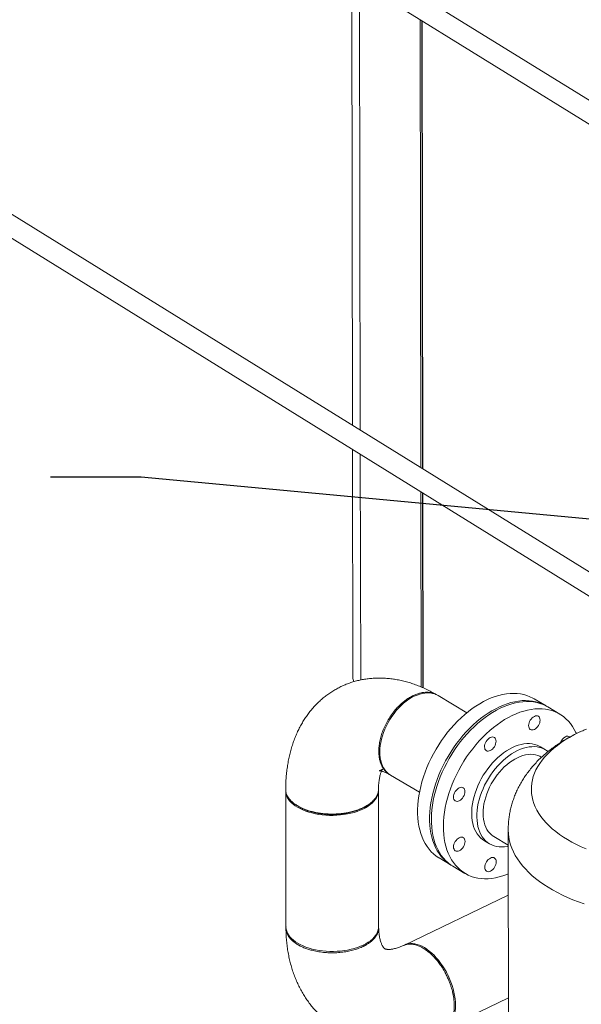
# Model space of a CAD drawing. Extents: x 19.1 to 29.8, y 0.6 to 8.7.
# Drawn here: x 19.8 to 20.3, y 4.1 to 5.1 of the extents above; entities that cross this region are included whole.
import ezdxf
from ezdxf import colors
from ezdxf.entities.mleader import LeaderData, LeaderLine
from ezdxf.math import Vec2, Vec3

# ---------------------------------------------------------------- set-up
doc = ezdxf.new("R2010")
doc.units = 0
doc.header["$MEASUREMENT"] = 0
doc.layers.get('0').update_dxf_attribs({"linetype": 'CONTINUOUS'})
doc.layers.add('D7', color=7, linetype='CONTINUOUS')

# ---------------------------------------------------------------- blocks, each defined once
blk = doc.blocks.new('A$C6A990A20')
at = {"lineweight": 15}
for p, q in [((1.564, 2.97465), (0.72016, 3.4977)), ((0.70919, 3.47999), (1.55302, 2.95694)), ((1.38357, 2.60918), (0.28645, 3.28923)), ((1.02662, 3.28323), (1.02738, 2.82997)), ((1.03459, 3.27829), (1.03535, 2.82503)), ((0.27547, 3.27152), (1.38361, 2.58464)), ((1.09594, 3.24027), (1.09669, 2.787)), ((1.09758, 3.23925), (1.09834, 2.78598)), ((1.0986, 2.78582), (1.09784, 3.23909)), ((1.02742, 2.80543), (1.02781, 2.57476)), ((1.03539, 2.80049), (1.03577, 2.57222)), ((1.09674, 2.76246), (1.09706, 2.56506)), ((1.09838, 2.76145), (1.09871, 2.56435)), ((1.09897, 2.56424), (1.09864, 2.76128)), ((1.14316, 2.53911), (1.11405, 2.55645)), ((1.22327, 2.54594), (1.21107, 2.55321)), ((1.23717, 2.53766), (1.22501, 2.54491)), ((1.22273, 2.50155), (1.21751, 2.50466)), ((1.21866, 2.49412), (1.21839, 2.49428)), ((1.06607, 2.47591), (1.09517, 2.45857)), ((0.95994, 2.4602), (0.96017, 2.32258)), ((1.05392, 2.32274), (1.05369, 2.46036)), ((0.97313, 2.44409), (0.97191, 2.44492)), ((1.17041, 2.41374), (1.18495, 2.40508)), ((1.18492, 2.42048), (1.1855, 2.07524)), ((1.16086, 2.40958), (1.16608, 2.40647)), ((1.1151, 2.39213), (1.1273, 2.38487)), ((1.12904, 2.38383), (1.1412, 2.37658)), ((1.18503, 2.35454), (1.08, 2.30405)), ((1.12061, 2.21955), (1.18521, 2.2506))]:
    blk.add_line(p, q, dxfattribs=at)
at = {"lineweight": 15, "flags": 128}
for points in [[(1.06607, 2.47591), (1.06542, 2.47631), (1.06356, 2.4777), (1.06186, 2.47933), (1.06033, 2.48118), (1.05899, 2.48325), (1.05783, 2.48552), (1.05688, 2.48799), (1.05613, 2.49062), (1.05559, 2.49341), (1.05526, 2.49635), (1.05515, 2.4994), (1.05525, 2.50256), (1.05557, 2.5058), (1.0561, 2.50911), (1.05684, 2.51246), (1.05778, 2.51583), (1.05893, 2.51921), (1.06026, 2.52257), (1.06178, 2.52588), (1.06347, 2.52914), (1.06533, 2.53232), (1.06734, 2.5354), (1.06949, 2.53836), (1.07176, 2.54118), (1.07415, 2.54385), (1.07664, 2.54635), (1.07921, 2.54866), (1.08185, 2.55077), (1.08453, 2.55267), (1.08725, 2.55434), (1.08999, 2.55578), (1.09273, 2.55698), (1.09545, 2.55792), (1.09814, 2.55861), (1.10078, 2.55903), (1.10336, 2.55919), (1.10585, 2.55908), (1.10824, 2.55871), (1.11052, 2.55808), (1.11268, 2.55719), (1.11405, 2.55645)], [(1.1151, 2.39213), (1.11485, 2.39228), (1.11212, 2.39411), (1.10955, 2.39618), (1.10714, 2.39848), (1.10491, 2.40102), (1.10285, 2.40377), (1.10098, 2.40674), (1.0993, 2.40991), (1.09782, 2.41328), (1.09655, 2.41683), (1.09547, 2.42055), (1.09461, 2.42443), (1.09396, 2.42847), (1.09352, 2.43263), (1.0933, 2.43693), (1.09329, 2.44133), (1.0935, 2.44583), (1.09392, 2.45041), (1.09456, 2.45507), (1.09541, 2.45977), (1.09647, 2.46452), (1.09773, 2.46929), (1.0992, 2.47407), (1.10086, 2.47885), (1.10272, 2.48361), (1.10476, 2.48833), (1.10698, 2.49301), (1.10938, 2.49762), (1.11194, 2.50216), (1.11466, 2.50661), (1.11753, 2.51095), (1.12054, 2.51517), (1.12368, 2.51926), (1.12695, 2.52321), (1.13032, 2.527), (1.1338, 2.53062), (1.13737, 2.53406), (1.14101, 2.53732), (1.14473, 2.54037), (1.1485, 2.54322), (1.15232, 2.54584), (1.15617, 2.54824), (1.16004, 2.55041), (1.16392, 2.55234), (1.1678, 2.55402), (1.17166, 2.55545), (1.1755, 2.55662), (1.1793, 2.55753), (1.18305, 2.55818), (1.18674, 2.55857), (1.19035, 2.55869), (1.19388, 2.55855), (1.19731, 2.55814), (1.20064, 2.55747), (1.20386, 2.55653), (1.20694, 2.55533), (1.20989, 2.55388), (1.21107, 2.55321)], [(1.22413, 2.54541), (1.22209, 2.54661), (1.21914, 2.54807), (1.21606, 2.54926), (1.21284, 2.5502), (1.20951, 2.55087), (1.20608, 2.55128), (1.20255, 2.55142), (1.19894, 2.5513), (1.19525, 2.55092), (1.1915, 2.55026), (1.1877, 2.54935), (1.18386, 2.54818), (1.18, 2.54675), (1.17612, 2.54507), (1.17224, 2.54314), (1.16837, 2.54097), (1.16452, 2.53857), (1.1607, 2.53595), (1.15693, 2.5331), (1.15322, 2.53005), (1.14957, 2.52679), (1.146, 2.52335), (1.14252, 2.51973), (1.13915, 2.51594), (1.13588, 2.51199), (1.13274, 2.5079), (1.12973, 2.50368), (1.12686, 2.49934), (1.12414, 2.49489), (1.12158, 2.49036), (1.11918, 2.48574), (1.11696, 2.48107), (1.11492, 2.47634), (1.11306, 2.47158), (1.1114, 2.4668), (1.10993, 2.46202), (1.10867, 2.45725), (1.10761, 2.4525), (1.10676, 2.4478), (1.10612, 2.44315), (1.1057, 2.43856), (1.10549, 2.43406), (1.1055, 2.42966), (1.10572, 2.42537), (1.10616, 2.4212), (1.10681, 2.41716), (1.10767, 2.41328), (1.10875, 2.40956), (1.11003, 2.40601), (1.11151, 2.40264), (1.11318, 2.39947), (1.11505, 2.3965), (1.11711, 2.39375), (1.11934, 2.39121), (1.12175, 2.38891), (1.12432, 2.38684), (1.12705, 2.38501), (1.12818, 2.38436)], [(1.17689, 2.54357), (1.18077, 2.54532), (1.18464, 2.54681), (1.18848, 2.54805), (1.19229, 2.54902), (1.19606, 2.54974), (1.19976, 2.5502), (1.20339, 2.55038), (1.20694, 2.55031), (1.2104, 2.54996), (1.21376, 2.54935), (1.217, 2.54848), (1.22012, 2.54735), (1.22311, 2.54597), (1.22501, 2.54491)], [(1.12904, 2.38383), (1.12673, 2.38532), (1.12411, 2.38733), (1.12166, 2.38958), (1.11939, 2.39206), (1.11729, 2.39476), (1.11537, 2.39767), (1.11364, 2.40079), (1.11211, 2.40411), (1.11079, 2.40762), (1.10966, 2.4113), (1.10875, 2.41514), (1.10804, 2.41914), (1.10755, 2.42328), (1.10727, 2.42754), (1.10721, 2.43192), (1.10737, 2.43639), (1.10774, 2.44096), (1.10832, 2.44559), (1.10912, 2.45029), (1.11012, 2.45503), (1.11133, 2.45979), (1.11275, 2.46457), (1.11437, 2.46935), (1.11617, 2.47412), (1.11817, 2.47885), (1.12035, 2.48354), (1.1227, 2.48817), (1.12522, 2.49273), (1.12791, 2.4972), (1.13074, 2.50157), (1.13371, 2.50582), (1.13683, 2.50995), (1.14006, 2.51393), (1.14341, 2.51776), (1.14686, 2.52143), (1.15041, 2.52491), (1.15403, 2.52822), (1.15773, 2.53132), (1.16149, 2.53422), (1.1653, 2.5369), (1.16914, 2.53936), (1.17301, 2.54159), (1.17689, 2.54357)], [(1.18906, 2.53632), (1.19294, 2.53807), (1.1968, 2.53956), (1.20065, 2.5408), (1.20446, 2.54178), (1.20822, 2.54249), (1.21193, 2.54295), (1.21556, 2.54313), (1.21911, 2.54306), (1.22257, 2.54271), (1.22593, 2.54211), (1.22917, 2.54123), (1.23229, 2.5401), (1.23527, 2.53872), (1.23812, 2.53708), (1.24081, 2.53519), (1.24334, 2.53306), (1.24571, 2.5307), (1.2479, 2.52811), (1.24991, 2.5253), (1.25173, 2.52228), (1.25336, 2.51906), (1.25384, 2.51798)], [(1.185, 2.37599), (1.1835, 2.3754), (1.17965, 2.37403), (1.17582, 2.37292), (1.17203, 2.37207), (1.16829, 2.37149), (1.16462, 2.37117), (1.16103, 2.37111), (1.15752, 2.37132), (1.15411, 2.3718), (1.15081, 2.37254), (1.14763, 2.37354), (1.14458, 2.3748), (1.14166, 2.37631), (1.13889, 2.37808), (1.13628, 2.38008), (1.13383, 2.38233), (1.13155, 2.38481), (1.12945, 2.38751), (1.12754, 2.39042), (1.12581, 2.39355), (1.12428, 2.39686), (1.12295, 2.40037), (1.12183, 2.40405), (1.12091, 2.40789), (1.12021, 2.41189), (1.11972, 2.41603), (1.11944, 2.42029), (1.11938, 2.42467), (1.11953, 2.42914), (1.1199, 2.43371), (1.12049, 2.43834), (1.12128, 2.44304), (1.12229, 2.44778), (1.1235, 2.45254), (1.12492, 2.45732), (1.12653, 2.4621), (1.12834, 2.46687), (1.13034, 2.4716), (1.13251, 2.47629), (1.13487, 2.48092), (1.13739, 2.48548), (1.14007, 2.48995), (1.1429, 2.49432), (1.14588, 2.49857), (1.14899, 2.5027), (1.15223, 2.50668), (1.15557, 2.51051), (1.15903, 2.51418), (1.16257, 2.51767), (1.1662, 2.52097), (1.1699, 2.52407), (1.17366, 2.52697), (1.17747, 2.52965), (1.18131, 2.53211), (1.18518, 2.53434), (1.18906, 2.53632)], [(1.21134, 2.5354), (1.21247, 2.53582), (1.21357, 2.53597), (1.21457, 2.53584), (1.21546, 2.53545), (1.21618, 2.53479), (1.21672, 2.53391), (1.21705, 2.53283), (1.21717, 2.5316), (1.21706, 2.53026), (1.21673, 2.52886), (1.21619, 2.52746), (1.21547, 2.52611), (1.21459, 2.52487), (1.21359, 2.52377), (1.2125, 2.52287), (1.21136, 2.5222), (1.21023, 2.52178), (1.20913, 2.52163), (1.20813, 2.52176), (1.20724, 2.52216), (1.20652, 2.52281), (1.20598, 2.52369), (1.20565, 2.52477), (1.20553, 2.52601), (1.20564, 2.52735), (1.20597, 2.52874), (1.20651, 2.53014), (1.20723, 2.53149), (1.20811, 2.53274), (1.20911, 2.53383), (1.2102, 2.53473), (1.21134, 2.5354)], [(1.26081, 2.52118), (1.25593, 2.51893), (1.25124, 2.51658), (1.24676, 2.51411), (1.24248, 2.51154), (1.23842, 2.50886), (1.23459, 2.5061), (1.231, 2.50324), (1.22765, 2.5003), (1.22455, 2.49729), (1.2217, 2.4942), (1.21912, 2.49105), (1.2168, 2.48784), (1.21476, 2.48458), (1.21298, 2.48127), (1.21149, 2.47792), (1.21028, 2.47454), (1.20936, 2.47114), (1.20872, 2.46772), (1.20837, 2.46428), (1.2083, 2.46084), (1.20853, 2.45741), (1.20904, 2.45398), (1.20984, 2.45057), (1.21093, 2.44718), (1.2123, 2.44382), (1.21395, 2.4405), (1.21587, 2.43722), (1.21807, 2.43399), (1.22054, 2.43082), (1.22327, 2.42771), (1.22626, 2.42467), (1.2295, 2.42171), (1.23299, 2.41882), (1.23672, 2.41602), (1.24068, 2.41332), (1.24486, 2.41071), (1.24926, 2.40821), (1.25386, 2.40581), (1.25866, 2.40353), (1.26364, 2.40137)], [(1.16681, 2.514), (1.16795, 2.51442), (1.16904, 2.51457), (1.17005, 2.51444), (1.17093, 2.51404), (1.17165, 2.51339), (1.17219, 2.51251), (1.17253, 2.51143), (1.17264, 2.51019), (1.17253, 2.50885), (1.1722, 2.50746), (1.17167, 2.50606), (1.17094, 2.50471), (1.17006, 2.50346), (1.16906, 2.50237), (1.16797, 2.50147), (1.16683, 2.5008), (1.1657, 2.50038), (1.16461, 2.50023), (1.1636, 2.50036), (1.16272, 2.50075), (1.16199, 2.50141), (1.16145, 2.50229), (1.16112, 2.50337), (1.161, 2.5046), (1.16111, 2.50594), (1.16144, 2.50734), (1.16198, 2.50874), (1.1627, 2.51009), (1.16358, 2.51133), (1.16459, 2.51243), (1.16568, 2.51333), (1.16681, 2.514)], [(1.16086, 2.40958), (1.15881, 2.41096), (1.15688, 2.41261), (1.15512, 2.41449), (1.15354, 2.41659), (1.15214, 2.4189), (1.15093, 2.42141), (1.14993, 2.42411), (1.14913, 2.42698), (1.14853, 2.43001), (1.14815, 2.43318), (1.14799, 2.43647), (1.14803, 2.43987), (1.1483, 2.44336), (1.14877, 2.44693), (1.14946, 2.45054), (1.15035, 2.45419), (1.15145, 2.45786), (1.15274, 2.46152), (1.15422, 2.46516), (1.15589, 2.46875), (1.15773, 2.47229), (1.15973, 2.47575), (1.16189, 2.47911), (1.16419, 2.48235), (1.16662, 2.48547), (1.16916, 2.48843), (1.17181, 2.49123), (1.17456, 2.49386), (1.17737, 2.49629), (1.18025, 2.49852), (1.18318, 2.50054), (1.18614, 2.50232), (1.18911, 2.50387)], [(1.18495, 2.40395), (1.18417, 2.40379), (1.18132, 2.40338), (1.17853, 2.40324), (1.17583, 2.40336), (1.17322, 2.40374), (1.17073, 2.40439), (1.16835, 2.40529), (1.16612, 2.40645), (1.16403, 2.40786), (1.1621, 2.4095), (1.16034, 2.41138), (1.15875, 2.41348), (1.15735, 2.4158), (1.15615, 2.41831), (1.15514, 2.42101), (1.15434, 2.42388), (1.15375, 2.4269), (1.15337, 2.43007), (1.1532, 2.43337), (1.15325, 2.43677), (1.15351, 2.44026), (1.15399, 2.44382), (1.15467, 2.44744), (1.15557, 2.45109), (1.15666, 2.45475), (1.15796, 2.45841), (1.15944, 2.46205), (1.1611, 2.46565), (1.16294, 2.46918), (1.16495, 2.47264), (1.1671, 2.476), (1.1694, 2.47925), (1.17183, 2.48236), (1.17438, 2.48533), (1.17703, 2.48813), (1.17977, 2.49075), (1.18259, 2.49319), (1.18547, 2.49542), (1.18839, 2.49743), (1.19135, 2.49922), (1.19432, 2.50077)], [(1.18911, 2.50387), (1.19208, 2.50518), (1.19504, 2.50624), (1.19797, 2.50704), (1.20085, 2.50758), (1.20368, 2.50786), (1.20642, 2.50787), (1.20908, 2.50762), (1.21163, 2.5071), (1.21407, 2.50633), (1.21637, 2.5053), (1.21751, 2.50466)], [(1.19432, 2.50077), (1.1973, 2.50207), (1.20026, 2.50313), (1.20318, 2.50393), (1.20607, 2.50447), (1.20889, 2.50475), (1.21164, 2.50476), (1.21429, 2.50451), (1.21684, 2.504), (1.21928, 2.50322), (1.22159, 2.50219), (1.22375, 2.50091), (1.22522, 2.49983)], [(1.19434, 2.49362), (1.1916, 2.49218), (1.18888, 2.4905), (1.18619, 2.48861), (1.18355, 2.48649), (1.18098, 2.48418), (1.1785, 2.48168), (1.17611, 2.47901), (1.17383, 2.47619), (1.17168, 2.47323), (1.16967, 2.47015), (1.16781, 2.46698), (1.16612, 2.46372), (1.1646, 2.4604), (1.16327, 2.45704), (1.16213, 2.45367), (1.16118, 2.45029), (1.16044, 2.44694), (1.15991, 2.44364), (1.1596, 2.44039), (1.15949, 2.43724), (1.15961, 2.43418), (1.15993, 2.43125), (1.16047, 2.42845), (1.16122, 2.42582), (1.16218, 2.42336), (1.16333, 2.42109), (1.16467, 2.41902), (1.1662, 2.41716), (1.1679, 2.41554), (1.16977, 2.41415), (1.17041, 2.41374)], [(1.21839, 2.49428), (1.21702, 2.49502), (1.21487, 2.49592), (1.21259, 2.49655), (1.21019, 2.49692), (1.2077, 2.49702), (1.20513, 2.49686), (1.20249, 2.49644), (1.1998, 2.49575), (1.19707, 2.49481), (1.19434, 2.49362)], [(1.05362, 2.45896), (1.05327, 2.457), (1.05264, 2.45506), (1.05172, 2.45315), (1.05053, 2.45129), (1.04907, 2.44948), (1.04735, 2.44774), (1.04538, 2.44607), (1.04317, 2.44449), (1.04074, 2.44301), (1.03809, 2.44164), (1.03526, 2.44038), (1.03225, 2.43924), (1.02908, 2.43824), (1.02578, 2.43737), (1.02235, 2.43664), (1.01884, 2.43605), (1.01525, 2.43562), (1.0116, 2.43534), (1.00793, 2.43521), (1.00425, 2.43523), (1.00058, 2.43542), (0.99696, 2.43575), (0.99339, 2.43623), (0.98991, 2.43687), (0.98653, 2.43764), (0.98328, 2.43856), (0.98017, 2.43961), (0.97723, 2.44079), (0.97446, 2.44209), (0.9719, 2.4435), (0.96956, 2.44501), (0.96744, 2.44662), (0.96556, 2.44831), (0.96394, 2.45008), (0.96259, 2.45191), (0.9615, 2.45379), (0.9607, 2.45571), (0.96018, 2.45766), (0.95995, 2.45962), (0.95998, 2.46133)], [(1.13538, 2.46314), (1.13652, 2.46356), (1.13761, 2.46371), (1.13862, 2.46358), (1.1395, 2.46319), (1.14023, 2.46254), (1.14077, 2.46165), (1.1411, 2.46057), (1.14121, 2.45934), (1.1411, 2.458), (1.14077, 2.4566), (1.14024, 2.4552), (1.13952, 2.45385), (1.13864, 2.45261), (1.13763, 2.45152), (1.13654, 2.45062), (1.13541, 2.44994), (1.13427, 2.44952), (1.13318, 2.44938), (1.13217, 2.4495), (1.13129, 2.4499), (1.13056, 2.45055), (1.13002, 2.45143), (1.12969, 2.45251), (1.12958, 2.45375), (1.12969, 2.45509), (1.13002, 2.45649), (1.13055, 2.45788), (1.13127, 2.45923), (1.13215, 2.46048), (1.13316, 2.46157), (1.13425, 2.46247), (1.13538, 2.46314)], [(1.04135, 2.44468), (1.04197, 2.44508), (1.04259, 2.44547)], [(1.18492, 2.42048), (1.18492, 2.42034), (1.18509, 2.41663), (1.18554, 2.41293), (1.18627, 2.40924), (1.1873, 2.40557), (1.18861, 2.40193), (1.1902, 2.39832), (1.19207, 2.39475), (1.19421, 2.39122), (1.19663, 2.38775), (1.19932, 2.38433), (1.20227, 2.38098), (1.20548, 2.37769), (1.20894, 2.37448), (1.21265, 2.37135), (1.21659, 2.36831), (1.22078, 2.36535), (1.22519, 2.3625), (1.22981, 2.35974), (1.23465, 2.35709), (1.23969, 2.35454), (1.24493, 2.35212), (1.25035, 2.34981), (1.25594, 2.34762), (1.26171, 2.34557)], [(1.13547, 2.41263), (1.1366, 2.41305), (1.1377, 2.41319), (1.1387, 2.41307), (1.13959, 2.41267), (1.14031, 2.41202), (1.14085, 2.41114), (1.14118, 2.41006), (1.1413, 2.40882), (1.14119, 2.40748), (1.14086, 2.40608), (1.14032, 2.40468), (1.1396, 2.40334), (1.13872, 2.40209), (1.13772, 2.401), (1.13662, 2.4001), (1.13549, 2.39943), (1.13435, 2.39901), (1.13326, 2.39886), (1.13226, 2.39898), (1.13137, 2.39938), (1.13065, 2.40003), (1.13011, 2.40092), (1.12977, 2.402), (1.12966, 2.40323), (1.12977, 2.40457), (1.1301, 2.40597), (1.13064, 2.40737), (1.13136, 2.40872), (1.13224, 2.40996), (1.13324, 2.41105), (1.13433, 2.41195), (1.13547, 2.41263)], [(1.16701, 2.39204), (1.16815, 2.39246), (1.16924, 2.39261), (1.17025, 2.39248), (1.17113, 2.39208), (1.17186, 2.39143), (1.1724, 2.39055), (1.17273, 2.38947), (1.17284, 2.38824), (1.17273, 2.38689), (1.1724, 2.3855), (1.17187, 2.3841), (1.17115, 2.38275), (1.17027, 2.38151), (1.16926, 2.38041), (1.16817, 2.37951), (1.16704, 2.37884), (1.1659, 2.37842), (1.16481, 2.37827), (1.1638, 2.3784), (1.16292, 2.3788), (1.16219, 2.37945), (1.16165, 2.38033), (1.16132, 2.38141), (1.16121, 2.38264), (1.16132, 2.38398), (1.16165, 2.38538), (1.16218, 2.38678), (1.1629, 2.38813), (1.16378, 2.38937), (1.16479, 2.39047), (1.16588, 2.39137), (1.16701, 2.39204)], [(1.05392, 2.32274), (1.05385, 2.32135), (1.0535, 2.31939), (1.05287, 2.31745), (1.05195, 2.31554), (1.05076, 2.31367), (1.0493, 2.31186), (1.04758, 2.31012), (1.04561, 2.30846), (1.0434, 2.30688), (1.04097, 2.3054), (1.03832, 2.30402), (1.03549, 2.30276), (1.03248, 2.30163), (1.02931, 2.30062), (1.02601, 2.29975), (1.02258, 2.29902), (1.01907, 2.29844), (1.01547, 2.298), (1.01183, 2.29772), (1.00816, 2.29759), (1.00448, 2.29762), (1.00081, 2.2978), (0.99719, 2.29813), (0.99362, 2.29862), (0.99014, 2.29925), (0.98676, 2.30003), (0.98351, 2.30095), (0.9804, 2.302), (0.97746, 2.30317), (0.97469, 2.30447), (0.97213, 2.30588), (0.96979, 2.3074), (0.96767, 2.30901), (0.96579, 2.3107), (0.96417, 2.31246), (0.96282, 2.31429), (0.96173, 2.31617), (0.96093, 2.31809), (0.96041, 2.32004), (0.96018, 2.32201), (0.96017, 2.32258)], [(1.12238, 2.27662), (1.12057, 2.27981), (1.11864, 2.28288), (1.11659, 2.28583), (1.11445, 2.28862), (1.11221, 2.29126), (1.10991, 2.2937), (1.10754, 2.29596), (1.10513, 2.298), (1.10269, 2.29982), (1.10024, 2.3014), (1.09778, 2.30274), (1.09534, 2.30383), (1.09294, 2.30466), (1.09057, 2.30522), (1.08827, 2.30552), (1.08604, 2.30555), (1.0839, 2.30531), (1.08186, 2.30479), (1.08, 2.30405)], [(1.12034, 2.21942), (1.12067, 2.21958), (1.12247, 2.22062), (1.12414, 2.22191), (1.12565, 2.22344), (1.12701, 2.22522), (1.12821, 2.22721), (1.12923, 2.22943), (1.13008, 2.23184), (1.13074, 2.23443), (1.13121, 2.2372), (1.1315, 2.24011), (1.13159, 2.24316), (1.13149, 2.24633), (1.13119, 2.24959), (1.13071, 2.25292), (1.13004, 2.25631), (1.12918, 2.25974), (1.12815, 2.26317), (1.12694, 2.2666), (1.12557, 2.27), (1.12405, 2.27335), (1.12238, 2.27662)]]:
    blk.add_lwpolyline(points, dxfattribs=at)
at = {"lineweight": 15}
for centre, radius, start, end in [((1.03742, 2.57485), 0.00961, 180.52852, 206.73791), ((1.24814, 2.50511), 0.01104, 118.45308, 159.42535), ((1.24496, 2.51148), 0.00393, 53.10713, 121.88878)]:
    blk.add_arc(centre, radius, start, end, dxfattribs=at)
for points, knots in [([(1.11278, 2.55719), (1.11222, 2.55752), (1.10994, 2.55885), (1.10589, 2.56101), (1.10062, 2.56357), (1.09532, 2.56586), (1.09, 2.56788), (1.08467, 2.56963), (1.07936, 2.57109), (1.07407, 2.57227), (1.06882, 2.57317), (1.06361, 2.57379), (1.05846, 2.57413), (1.05337, 2.57421), (1.04835, 2.57401), (1.0434, 2.57355), (1.03854, 2.57283), (1.03378, 2.57186), (1.02911, 2.57063), (1.02454, 2.56917), (1.02009, 2.56746), (1.01575, 2.56552), (1.01154, 2.56335), (1.00745, 2.56096), (1.0035, 2.55834), (0.9997, 2.55552), (0.99604, 2.55248), (0.99253, 2.54925), (0.98917, 2.54581), (0.98598, 2.54217), (0.98295, 2.53834), (0.98008, 2.53431), (0.97739, 2.5301), (0.97486, 2.5257), (0.97252, 2.52112), (0.97037, 2.51635), (0.9684, 2.5114), (0.96662, 2.50628), (0.96505, 2.50099), (0.96368, 2.49554), (0.96252, 2.48995), (0.96156, 2.48422), (0.96083, 2.47836), (0.96031, 2.4724), (0.96001, 2.46684), (0.95997, 2.46325), (0.95996, 2.46171)], [0, 0, 0, 0, 0.00839, 0.033956, 0.05945, 0.084768, 0.109861, 0.134688, 0.159217, 0.183424, 0.207296, 0.230832, 0.254037, 0.276927, 0.299523, 0.32185, 0.343935, 0.365809, 0.387503, 0.409048, 0.430477, 0.451821, 0.473114, 0.494382, 0.515652, 0.536958, 0.558331, 0.579804, 0.60141, 0.623181, 0.645148, 0.667339, 0.689784, 0.712504, 0.735519, 0.758844, 0.782483, 0.806434, 0.830685, 0.855216, 0.879995, 0.904989, 0.930155, 0.955451, 0.980837, 1, 1, 1, 1]), ([(1.05405, 2.50006), (1.0541, 2.50171), (1.0542, 2.50502), (1.05502, 2.51028), (1.05635, 2.51568), (1.05823, 2.52116), (1.06063, 2.52664), (1.06354, 2.53201), (1.06691, 2.53717), (1.07071, 2.54204), (1.07453, 2.54613), (1.07822, 2.54948), (1.08168, 2.55219), (1.08524, 2.55454), (1.08887, 2.5565), (1.0925, 2.55803), (1.09607, 2.55911), (1.09954, 2.55974), (1.10324, 2.55994), (1.10706, 2.5595), (1.11037, 2.55855), (1.11211, 2.55749), (1.11274, 2.55711)], [0, 0, 0, 0, 0.052943, 0.106495, 0.160656, 0.215428, 0.270808, 0.326797, 0.383394, 0.440603, 0.498419, 0.542197, 0.586317, 0.630781, 0.675588, 0.720442, 0.764954, 0.80912, 0.852945, 0.910823, 0.968092, 1, 1, 1, 1]), ([(1.26418, 2.5226), (1.26242, 2.52186), (1.25869, 2.52029), (1.25317, 2.51766), (1.24759, 2.51477), (1.24217, 2.51169), (1.23693, 2.50843), (1.23189, 2.50498), (1.22706, 2.50137), (1.22246, 2.4976), (1.21811, 2.49368), (1.21401, 2.48963), (1.21018, 2.48546), (1.20662, 2.48118), (1.20332, 2.4768), (1.20031, 2.47233), (1.19756, 2.46777), (1.19508, 2.46314), (1.19288, 2.45844), (1.19094, 2.45369), (1.18928, 2.44888), (1.18788, 2.44404), (1.18675, 2.43916), (1.18589, 2.43427), (1.1853, 2.42936), (1.18496, 2.42476), (1.18495, 2.4218), (1.18494, 2.42049)], [0, 0, 0, 0, 0.040172, 0.084826, 0.12958, 0.174326, 0.218954, 0.263349, 0.307393, 0.350971, 0.393994, 0.436393, 0.478125, 0.519178, 0.55956, 0.599295, 0.638423, 0.676989, 0.715043, 0.752632, 0.78981, 0.826628, 0.863132, 0.89937, 0.935384, 0.971222, 1, 1, 1, 1]), ([(1.06634, 2.47582), (1.06608, 2.47595), (1.06538, 2.47629), (1.06392, 2.47718), (1.06207, 2.4786), (1.06016, 2.48056), (1.05835, 2.48299), (1.05677, 2.48588), (1.05553, 2.48919), (1.05475, 2.49235), (1.0543, 2.49524), (1.05409, 2.49777), (1.05406, 2.49935), (1.05405, 2.50006)], [0, 0, 0, 0, 0.034844, 0.090308, 0.201893, 0.306983, 0.405565, 0.541205, 0.662227, 0.76862, 0.860383, 0.93751, 1, 1, 1, 1]), ([(1.05369, 2.46153), (1.0537, 2.46169), (1.0537, 2.46286), (1.05379, 2.46492), (1.05399, 2.46762), (1.05427, 2.4701), (1.05463, 2.47235), (1.05503, 2.47437), (1.05548, 2.47616), (1.05594, 2.47771), (1.05641, 2.47901), (1.05686, 2.48008), (1.05726, 2.48091), (1.05761, 2.48152), (1.05786, 2.48191), (1.05801, 2.4821), (1.05802, 2.48211), (1.05787, 2.48195), (1.05752, 2.48166), (1.05692, 2.48125), (1.05612, 2.48084), (1.05534, 2.48057), (1.0548, 2.48045), (1.05452, 2.48042), (1.05448, 2.48042), (1.05467, 2.48042), (1.05511, 2.48038), (1.05579, 2.48028), (1.0567, 2.48008), (1.05781, 2.47977), (1.05912, 2.47933), (1.0606, 2.47874), (1.06226, 2.47798), (1.06382, 2.4772), (1.06487, 2.4766), (1.06527, 2.47637)], [0, 0, 0, 0, 0.00437, 0.032821, 0.061076, 0.089131, 0.117011, 0.144757, 0.172423, 0.200079, 0.227793, 0.255671, 0.283855, 0.312528, 0.341926, 0.372361, 0.404267, 0.438272, 0.475386, 0.517449, 0.568549, 0.616494, 0.65597, 0.69109, 0.723267, 0.753443, 0.785069, 0.815137, 0.844155, 0.872492, 0.900407, 0.928088, 0.955672, 0.983264, 1, 1, 1, 1]), ([(0.96, 2.46171), (0.96002, 2.46084), (0.96006, 2.45889), (0.96105, 2.45591), (0.96276, 2.45285), (0.96519, 2.44996), (0.96819, 2.44727), (0.97067, 2.44568), (0.9719, 2.44489)], [0, 0, 0, 0, 0.1417226, 0.3172239, 0.4908035, 0.6624572, 0.8321912, 1, 1, 1, 1]), ([(0.9719, 2.44489), (0.97248, 2.44456), (0.97376, 2.44381), (0.97606, 2.44268), (0.97895, 2.44143), (0.98253, 2.44014), (0.98683, 2.4389), (0.99077, 2.43804), (0.99404, 2.4375), (0.99642, 2.43717), (0.99891, 2.43691), (1.00152, 2.43671), (1.00514, 2.43655), (1.00966, 2.43656), (1.01489, 2.43689), (1.01977, 2.4375), (1.02379, 2.43824), (1.02704, 2.43901), (1.02961, 2.43973), (1.03199, 2.44049), (1.03419, 2.44129), (1.03621, 2.44212), (1.03821, 2.44303), (1.04025, 2.44407), (1.04235, 2.44529), (1.0444, 2.44665), (1.04635, 2.44816), (1.04834, 2.44997), (1.05024, 2.45213), (1.05191, 2.45466), (1.0531, 2.45741), (1.05364, 2.45973), (1.05366, 2.46113), (1.05366, 2.46153)], [0, 0, 0, 0, 0.0226114, 0.0504195, 0.0834247, 0.121624, 0.1650166, 0.2136014, 0.2344999, 0.2562296, 0.278792, 0.3021863, 0.3264106, 0.3754444, 0.4221348, 0.4664778, 0.5084768, 0.535178, 0.5608356, 0.5854501, 0.6090221, 0.6315502, 0.6530339, 0.6790412, 0.7064591, 0.7353738, 0.7657898, 0.7977027, 0.8396963, 0.8840304, 0.930706, 0.9797212, 1, 1, 1, 1]), ([(0.97058, 2.44571), (0.97079, 2.44558), (0.97121, 2.4453), (0.97163, 2.44503), (0.97184, 2.44489)], [0, 0, 0, 0, 0.499939, 1, 1, 1, 1]), ([(1.04133, 2.44469), (1.04126, 2.44464), (1.04001, 2.44374), (1.03702, 2.44224), (1.03241, 2.44026), (1.02729, 2.43864), (1.02183, 2.43739), (1.01611, 2.43653), (1.01024, 2.43608), (1.00431, 2.43604), (0.99842, 2.43642), (0.99268, 2.4372), (0.98717, 2.43838), (0.98201, 2.43993), (0.97724, 2.44182), (0.9745, 2.44333), (0.97313, 2.44409)], [0, 0, 0, 0, 0.004543, 0.081093, 0.157493, 0.234219, 0.310993, 0.387308, 0.463954, 0.540712, 0.61719, 0.693715, 0.770348, 0.847016, 0.923585, 1, 1, 1, 1]), ([(1.05383, 2.32274), (1.05389, 2.32183), (1.05397, 2.3203), (1.05359, 2.31821), (1.05307, 2.31648), (1.05236, 2.31485), (1.05124, 2.31287), (1.04957, 2.31065), (1.04716, 2.30826), (1.04457, 2.30623), (1.04249, 2.30488), (1.04116, 2.30411), (1.04054, 2.30377), (1.03995, 2.30345), (1.03939, 2.30316), (1.03885, 2.30289), (1.03708, 2.30202), (1.03386, 2.30066), (1.02886, 2.29903), (1.02347, 2.29773), (1.01774, 2.29679), (1.01178, 2.29625), (1.00567, 2.29612), (0.99952, 2.29643), (0.99343, 2.29717), (0.98802, 2.29826), (0.98332, 2.29956), (0.97929, 2.30096), (0.97553, 2.3026), (0.97209, 2.30444), (0.96903, 2.30647), (0.96639, 2.30865), (0.9642, 2.31094), (0.96228, 2.31358), (0.96085, 2.31657), (0.9601, 2.31967), (0.96024, 2.32167), (0.96031, 2.32254)], [0, 0, 0, 0, 0.033616, 0.055975, 0.077406, 0.097868, 0.11736, 0.153421, 0.185607, 0.217053, 0.243637, 0.249797, 0.255622, 0.261115, 0.266274, 0.271098, 0.275589, 0.313435, 0.351719, 0.390439, 0.429598, 0.469195, 0.509229, 0.5497, 0.59061, 0.631955, 0.663263, 0.694817, 0.726617, 0.758663, 0.790709, 0.82251, 0.854068, 0.88538, 0.926735, 0.967657, 1, 1, 1, 1]), ([(1.07902, 2.30359), (1.07891, 2.30354), (1.07798, 2.3031), (1.07629, 2.3024), (1.07403, 2.30155), (1.07193, 2.30088), (1.06998, 2.30036), (1.0682, 2.29999), (1.06659, 2.29974), (1.06517, 2.29961), (1.06394, 2.29958), (1.06289, 2.29961), (1.06203, 2.29971), (1.06134, 2.29984), (1.06082, 2.29998), (1.06043, 2.30013), (1.06013, 2.30029), (1.05985, 2.30048), (1.05949, 2.3008), (1.05909, 2.30122), (1.05863, 2.3018), (1.05812, 2.30257), (1.05756, 2.30356), (1.05697, 2.3048), (1.05638, 2.30624), (1.05583, 2.3079), (1.05532, 2.30976), (1.05486, 2.31184), (1.05448, 2.31412), (1.05419, 2.3166), (1.05399, 2.31909), (1.05395, 2.32083), (1.05393, 2.3216)], [0, 0, 0, 0, 0.003882, 0.033518, 0.063136, 0.092781, 0.122526, 0.152467, 0.182735, 0.213492, 0.244955, 0.277417, 0.311278, 0.347133, 0.385932, 0.429405, 0.481514, 0.544731, 0.588128, 0.627148, 0.662652, 0.695797, 0.730718, 0.763776, 0.795561, 0.826497, 0.85687, 0.886882, 0.916682, 0.946381, 0.97606, 1, 1, 1, 1]), ([(0.96018, 2.32106), (0.96019, 2.32038), (0.96022, 2.31763), (0.96044, 2.31286), (0.96093, 2.30679), (0.96166, 2.3008), (0.96263, 2.29491), (0.96383, 2.28914), (0.96527, 2.2835), (0.96693, 2.27801), (0.96882, 2.27266), (0.97093, 2.26748), (0.97325, 2.26247), (0.97578, 2.25764), (0.97851, 2.253), (0.98143, 2.24855), (0.98454, 2.2443), (0.98782, 2.24026), (0.99128, 2.23642), (0.9949, 2.2328), (0.99867, 2.22939), (1.00259, 2.2262), (1.00666, 2.22323), (1.01086, 2.22049), (1.01518, 2.21797), (1.01963, 2.21569), (1.02419, 2.21363), (1.02885, 2.21181), (1.03361, 2.21023), (1.03847, 2.20888), (1.04341, 2.20778), (1.04843, 2.20692), (1.05353, 2.2063), (1.0587, 2.20592), (1.06393, 2.2058), (1.06922, 2.20592), (1.07456, 2.20629), (1.07995, 2.20692), (1.08537, 2.2078), (1.09083, 2.20894), (1.09631, 2.21032), (1.1018, 2.21197), (1.1073, 2.21386), (1.11279, 2.21602), (1.11677, 2.21774), (1.11891, 2.21875), (1.11924, 2.21891)], [0, 0, 0, 0, 0.008426, 0.033871, 0.059297, 0.084642, 0.109878, 0.134975, 0.159908, 0.184652, 0.209187, 0.233498, 0.257574, 0.281412, 0.305013, 0.328384, 0.351535, 0.374481, 0.39724, 0.419832, 0.442279, 0.464604, 0.486832, 0.508986, 0.531094, 0.553178, 0.575257, 0.597357, 0.619505, 0.641724, 0.66404, 0.686476, 0.709056, 0.731798, 0.754722, 0.777845, 0.801177, 0.824728, 0.848501, 0.872496, 0.896706, 0.92112, 0.945722, 0.970492, 0.995409, 1, 1, 1, 1]), ([(1.11922, 2.21895), (1.1201, 2.2194), (1.122, 2.22038), (1.12445, 2.22273), (1.12662, 2.22575), (1.1283, 2.22933), (1.1295, 2.23337), (1.13021, 2.2378), (1.13043, 2.24236), (1.13023, 2.24699), (1.1298, 2.25056), (1.12941, 2.25283), (1.12925, 2.25365), (1.12915, 2.25417), (1.12903, 2.25475), (1.1288, 2.25584), (1.12839, 2.25759), (1.1277, 2.26014), (1.12695, 2.26257), (1.12622, 2.2647), (1.12561, 2.26636), (1.12491, 2.26812), (1.12413, 2.26999), (1.12324, 2.27195), (1.12225, 2.274), (1.12068, 2.27701), (1.11848, 2.28079), (1.11561, 2.28506), (1.11268, 2.28884), (1.10947, 2.29245), (1.10603, 2.29577), (1.10245, 2.29865), (1.09904, 2.30091), (1.09562, 2.30272), (1.09205, 2.3041), (1.08861, 2.30488), (1.0854, 2.30508), (1.08309, 2.30485), (1.08138, 2.30446), (1.08024, 2.30409), (1.07945, 2.3038), (1.07905, 2.3036), (1.07902, 2.30359)], [0, 0, 0, 0, 0.035742, 0.077258, 0.118322, 0.158935, 0.199095, 0.238805, 0.278062, 0.312404, 0.34771, 0.35901, 0.362955, 0.366033, 0.370377, 0.375984, 0.390067, 0.408684, 0.431834, 0.443145, 0.455289, 0.468266, 0.482076, 0.496718, 0.512192, 0.5285, 0.566045, 0.601796, 0.635755, 0.667921, 0.708009, 0.744911, 0.778635, 0.812337, 0.849244, 0.889357, 0.921556, 0.955559, 0.969672, 0.984073, 0.998764, 1, 1, 1, 1]), ([(1.10222, 2.29876), (1.10203, 2.29889), (1.10166, 2.29915), (1.10128, 2.29941), (1.10109, 2.29953)], [0, 0, 0, 0, 0.49997, 1, 1, 1, 1])]:
    blk.add_open_spline(points, degree=3, knots=knots, dxfattribs=at)

msp = doc.modelspace()

# ---------------------------------------------------------------- block references
at = {"layer": 'D7', "color": 7, "linetype": 'Continuous'}
msp.add_blockref('A$C6A990A20', (19.06521, 1.90493), dxfattribs=at)

# ---------------------------------------------------------------- leaders
at = {"color": 7, "linetype": 'Continuous'}
ml = msp.add_multileader_mtext('Standard', dxfattribs=at)
ml.set_content('', color=7)
ml.set_leader_properties()
ml.build(insert=Vec2(0, 0))
ml.multileader.update_dxf_attribs({"text_right_attachment_type": 6, "dogleg_length": 0.36, "arrow_head_size": 0.09})
ctx = ml.context
ctx.base_point, ctx.char_height, ctx.arrow_head_size, ctx.landing_gap_size, ctx.plane_origin = Vec3(19.69732, 4.77236), 0.18, 0.09, 0.09, Vec3(20.89963, 5.62221)
ctx.right_attachment, ctx.text_align_type = 6, 2
notes = []
notes.append((ctx, [(0, (1, 1, 0), (19.87913, 4.68236), (-1, 0), 0.0018, [(0, [(20.76814, 4.59898)], 0, [])])]))
ctx.mtext.insert, ctx.mtext.alignment, ctx.mtext.flow_direction = Vec3(19.78732, 4.86236), 3, 5
for ctx, leaders in notes:
    for number, flags, end, landing, length, lines in leaders:
        leader = LeaderData()
        leader.index, (leader.has_last_leader_line, leader.has_dogleg_vector, leader.attachment_direction) = number, flags
        leader.last_leader_point, leader.dogleg_vector, leader.dogleg_length = Vec3(end), Vec3(landing), length
        for number, points, colour, breaks in lines:
            line = LeaderLine()
            line.index, line.vertices, line.color, line.breaks = number, Vec3.list(points), colors.encode_raw_color(colour), breaks
            leader.lines.append(line)
        ctx.leaders.append(leader)

doc.saveas('drawing.dxf')
